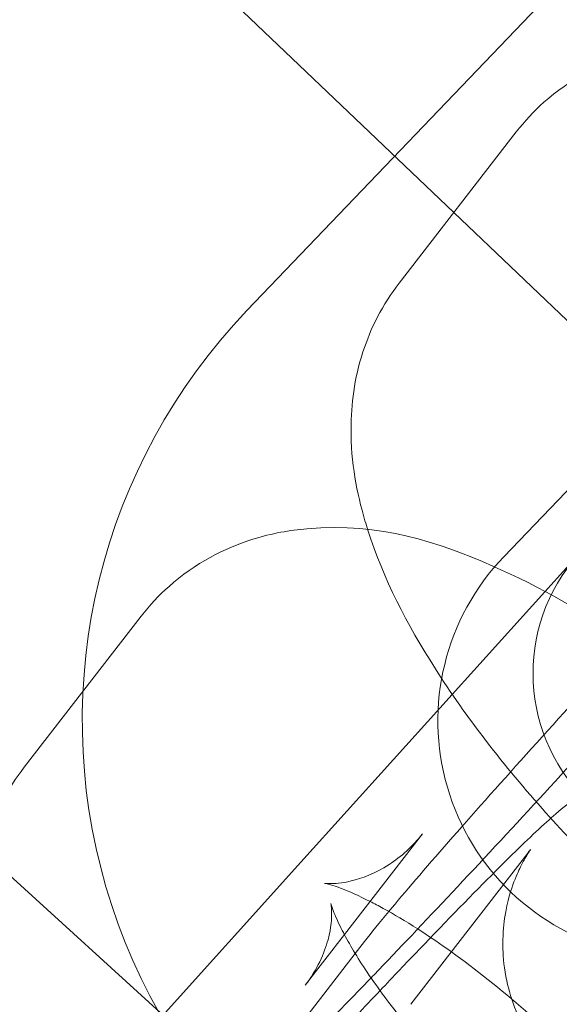
# Model space of a CAD drawing. Units: millimetres. Extents: x 21602 to 27346, y -8637 to -1137.
# Drawn here: x 22683 to 22692, y -4522 to -4505 of the extents above; entities that cross this region are included whole.
import ezdxf

# ---------------------------------------------------------------- set-up
doc = ezdxf.new("R2010")
doc.units = ezdxf.units.MM
doc.header["$MEASUREMENT"] = 0

# ---------------------------------------------------------------- blocks, each defined once
blk = doc.blocks.new('A$C6D770206')
at = {"color": 0, "linetype": 'Continuous', "lineweight": 0}
for p, q in [((22690.18071055838, -4508.57961171743), (22680.92255982976, -4499.758452425537)), ((22686.68848098284, -4510.234626394216), (22693.6048515302, -4503.012174009345)), ((22691.23396383602, -4507.220551436973), (22689.25695721466, -4509.77157238353)), ((22691.02195241376, -4514.384448722628), (22697.93832296112, -4507.161996337755)), ((22701.19566594644, -4519.074653213216), (22690.18071055838, -4508.57961171743)), ((22687.59892800065, -4519.534602931842), (22692.28918925004, -4514.338311041223)), ((22684.90754264768, -4515.383818465955), (22682.93053602633, -4517.934839412513)), ((22689.65006411623, -4519.059208257588), (22688.33474084426, -4520.75642928964)), ((22692.37711710146, -4528.556880272567), (22682.24388006079, -4519.35870121045)), ((22689.45269672455, -4521.931201027139), (22691.4297033459, -4519.380180080582)), ((22687.59892800065, -4519.534602931842), (22680.89855478724, -4526.957877061298)), ((22688.33474084426, -4520.75642928964), (22687.67305749487, -4521.610229204145)), ((22688.67341305583, -4520.873766586215), (22688.51726104453, -4521.075256579912)), ((22688.51726104453, -4521.075256579912), (22686.69640643448, -4523.424787532773))]:
    blk.add_line(p, q, dxfattribs=at)
blk.add_circle((23089.14455572022, -4888.712073700272), 482, dxfattribs=at)
for centre, radius, start, end in [((23089.14455572022, -4888.712073700272), 583.6057120663211, 60.82354336476705, 240.823543364767), ((23089.14455572023, -4888.712073700251), 575.6057120663211, 60.82354336476705, 240.823543364767), ((23089.14455572022, -4888.712073700272), 575.6057120663211, 60.82354336476705, 240.823543364767), ((23089.14455572023, -4888.712073700251), 565, 60.82354336476705, 240.823543364767), ((23089.14455572023, -4888.712073700251), 535, 60.82354336476705, 240.823543364767), ((23089.14455572022, -4888.712073700272), 535, 60.82354336476705, 240.823543364767), ((23089.14455572022, -4888.712073700272), 527, 60.82354336476705, 240.823543364767), ((23089.14455572022, -4888.712073700272), 502, 5.716228936232308, 174.2837710637677), ((23089.14455572022, -4888.712073700272), 469.0000000000001, 6.119922427853414, 173.8800775721466), ((22693.91093336772, -4517.150996941567), 10, 136.2401639604739, 316.2401639604739), ((22693.91093336772, -4517.150996941567), 4.000000000000003, 136.2401639604783, 316.2401639604784), ((22694.51617148887, -4516.348423005245), 3, 137.9300546535399, 317.9300546535399)]:
    blk.add_arc(centre, radius, start, end, dxfattribs=at)
for points, knots in [([(22700.00439104875, -4508.038442403142), (22699.84721731824, -4507.925188998788), (22699.68967686716, -4507.815015970487), (22698.7459795422, -4507.175574895132), (22697.96108372861, -4506.724740854038), (22696.22312766013, -4505.971438081112), (22695.2904154396, -4505.643719329139), (22693.74158258079, -4505.773569514439), (22693.43637312618, -4505.825944958945), (22692.64369584994, -4506.072215514319), (22692.13536516751, -4506.333661567823), (22691.53103119944, -4506.871837109344), (22691.37334715297, -4507.040698847049), (22691.23396383602, -4507.220551436973)], [3.52892100520861, 3.52892100520861, 3.52892100520861, 3.52892100520861, 3.604965104912943, 3.604965104912943, 3.983875168130059, 3.983875168130059, 4.431024631769586, 4.431024631769586, 4.532531476107856, 4.532531476107856, 4.683885813716663, 4.683885813716663, 4.74315868262488, 4.74315868262488, 4.74315868262488, 4.74315868262488]), ([(22689.25695721466, -4509.77157238353), (22688.97605546395, -4510.134032601044), (22688.77385188813, -4510.538413828949), (22688.49753928489, -4511.387370293596), (22688.44684231081, -4511.823682234053), (22688.44312277846, -4512.804886378252), (22688.54326448317, -4513.309141305197), (22688.69671933036, -4513.831856658927), (22688.71270702934, -4513.883958581052), (22688.72922620696, -4513.935679019089)], [4.743158682624847, 4.743158682624847, 4.743158682624847, 4.743158682624847, 4.862612380601976, 4.862612380601976, 5.003870159554645, 5.003870159554645, 5.213683789186791, 5.213683789186791, 5.237127676143531, 5.237127676143531, 5.237127676143531, 5.237127676143531]), ([(22695.26125830361, -4513.536983140837), (22694.99919176546, -4513.813636339096), (22694.7277942961, -4514.101875573669), (22693.94316335615, -4514.93992241477), (22693.41726791234, -4515.507155010579), (22692.38298675949, -4516.633389706756), (22691.87479673678, -4517.192155300793), (22690.92288323863, -4518.249873140371), (22690.47982862093, -4518.748129926308), (22689.69419059735, -4519.644989863144), (22689.35550187082, -4520.039279465925), (22689.08327512318, -4520.366553633581), (22689.08326691808, -4520.366563497854), (22689.08325871305, -4520.36657336207)], [2.708999805550001, 2.708999805550001, 2.708999805550001, 2.708999805550001, 2.885920003325897, 2.885920003325897, 3.210613157224006, 3.210613157224006, 3.534652929348462, 3.534652929348462, 3.860473390804783, 3.860473390804783, 4.194144015310783, 4.194144015310783, 4.194154072739938, 4.194154072739938, 4.194154072739938, 4.194154072739938]), ([(22693.67796986042, -4516.201709432123), (22693.52079612991, -4516.088456027769), (22693.36325567883, -4515.978282999469), (22692.41955835386, -4515.338841924115), (22691.63466254028, -4514.888007883021), (22689.8967064718, -4514.134705110095), (22688.96399425127, -4513.806986358122), (22687.41516139246, -4513.936836543421), (22687.10995193785, -4513.989211987927), (22686.31727466161, -4514.235482543301), (22685.80894397918, -4514.496928596804), (22685.2046100111, -4515.035104138326), (22685.04692596464, -4515.203965876031), (22684.90754264768, -4515.383818465955)], [3.528921005208968, 3.528921005208968, 3.528921005208968, 3.528921005208968, 3.604965104912739, 3.604965104912739, 3.983875168129835, 3.983875168129835, 4.431024631769317, 4.431024631769317, 4.532531476107675, 4.532531476107675, 4.683885813716549, 4.683885813716549, 4.743158682624868, 4.743158682624868, 4.743158682624868, 4.743158682624868]), ([(22688.7838391299, -4521.48605479441), (22688.85239811369, -4521.414780957708), (22688.92229794612, -4521.34194334628), (22689.40668288733, -4520.836060395893), (22689.86149420129, -4520.355454789927), (22690.81355692296, -4519.338988781024), (22691.31117917478, -4518.802612026114), (22692.29408920565, -4517.733313064913), (22692.7792187548, -4517.200539593447), (22693.68372772218, -4516.197130005605), (22694.10335532184, -4515.726258369024), (22694.82742922873, -4514.902609975697), (22695.13439470774, -4514.54711503699), (22695.56047465173, -4514.041606355225), (22695.70615735023, -4513.862078307842), (22695.77911791288, -4513.767933998158)], [5.656080019489476, 5.656080019489476, 5.656080019489476, 5.656080019489476, 5.709670872310454, 5.709670872310454, 6.021042836664467, 6.021042836664467, 6.336320770696013, 6.336320770696013, 6.652300738718369, 6.652300738718369, 6.966756089630468, 6.966756089630468, 7.274997096084234, 7.274997096084234, 7.526603692001558, 7.526603692001558, 7.526603692001558, 7.526603692001558]), ([(22688.72922620696, -4513.935679019089), (22688.9944915272, -4514.766206959371), (22689.38713313754, -4515.516372971781), (22690.3906235046, -4517.092779368261), (22691.02397306524, -4517.909049619406), (22692.36822554927, -4519.40946933036), (22693.06238801388, -4520.095768403288), (22694.50109707356, -4521.360885556375), (22695.24377345671, -4521.940367916724), (22696.77549408339, -4522.978248451891), (22697.56038989698, -4523.429082492985), (22699.02335577425, -4524.06319302779), (22699.69286705566, -4524.287661093107), (22700.4658262303, -4524.381411356918)], [5.237127676143531, 5.237127676143531, 5.237127676143531, 5.237127676143531, 5.613590132486257, 5.613590132486257, 6.022678996614324, 6.022678996614324, 6.387029069053296, 6.387029069053296, 6.746557758502422, 6.746557758502422, 7.125467821719505, 7.125467821719505, 7.441913022256909, 7.441913022256909, 7.441913022256909, 7.441913022256909]), ([(22682.93053602633, -4517.934839412512), (22682.64963427561, -4518.297299630026), (22682.4474306998, -4518.701680857931), (22682.17111809655, -4519.550637322579), (22682.12042112248, -4519.986949263036), (22682.11670159012, -4520.968153407234), (22682.21684329483, -4521.472408334179), (22682.61796428182, -4522.838752261645), (22683.03076391893, -4523.63259394229), (22684.02390789536, -4525.192746952679), (22684.6003809215, -4525.945927977492), (22685.24546933629, -4526.681893002836)], [4.743158682624868, 4.743158682624868, 4.743158682624868, 4.743158682624868, 4.862612380601998, 4.862612380601998, 5.003870159554674, 5.003870159554674, 5.213683789186838, 5.213683789186838, 5.613590132486344, 5.613590132486344, 5.991135758541785, 5.991135758541785, 5.991135758541785, 5.991135758541785]), ([(22696.17222481445, -4523.055569872216), (22696.27159721559, -4522.927345174287), (22696.35688573635, -4522.817260156395), (22696.51898977743, -4522.568243059992), (22696.56733149039, -4522.49245511191), (22696.68537587817, -4522.273228383877), (22696.75077985626, -4522.154801947691), (22696.89625981744, -4521.738981448307), (22696.98286995382, -4521.511674276248), (22697.010967475, -4520.890890082004), (22697.00867928936, -4520.709994867267), (22696.93490394937, -4520.17782943509), (22696.82845810146, -4519.773042066732), (22696.40966059027, -4519.077985755815), (22696.17919651042, -4518.80429716477), (22695.66284706158, -4518.379317639457), (22695.38686831843, -4518.222305733369), (22694.82726487944, -4517.996567368695), (22694.55020702729, -4517.93964520406), (22693.99741522829, -4517.881381029499), (22693.75222874034, -4517.901944421831), (22693.25815416761, -4517.974970938683), (22693.07019994319, -4518.040374726773), (22692.71911776158, -4518.173482585182), (22692.59910515235, -4518.238848755513), (22692.39157331977, -4518.355418587443), (22692.31761283109, -4518.40431570818), (22692.1632811674, -4518.509782658171), (22692.10014222884, -4518.558297688278), (22691.90300719201, -4518.713643333789), (22691.80753823804, -4518.799154747713), (22691.46391269025, -4519.111388989403), (22691.20173969937, -4519.367242492421), (22690.51101174892, -4520.059001701043), (22690.07505779621, -4520.50637971362), (22689.37864113195, -4521.233026323704), (22689.16019017163, -4521.462353930871), (22688.93483711527, -4521.700250169819)], [1.243418384821871, 1.243418384821871, 1.243418384821871, 1.243418384821871, 1.400498017501367, 1.400498017501367, 1.457635357191169, 1.457635357191169, 1.503561786633346, 1.503561786633346, 1.536198203889392, 1.536198203889392, 1.546846685148867, 1.546846685148867, 1.562304596040875, 1.562304596040875, 1.572436466907136, 1.572436466907136, 1.581809672517499, 1.581809672517499, 1.592477087080933, 1.592477087080933, 1.60686671177087, 1.60686671177087, 1.629012557272443, 1.629012557272443, 1.660222828624959, 1.660222828624959, 1.696578083565501, 1.696578083565501, 1.75104368264482, 1.75104368264482, 1.888540693603521, 1.888540693603521, 2.202699958962512, 2.202699958962512, 2.556864750146592, 2.556864750146592, 2.708999805549946, 2.708999805549946, 2.708999805549946, 2.708999805549946]), ([(22688.76812519871, -4520.197213880771), (22688.57678228656, -4520.100112508291), (22688.40877709471, -4520.026521325668), (22688.13505143154, -4519.922755149905), (22688.03553390463, -4519.897998375038), (22687.98726338662, -4519.888452755177), (22688.00936565593, -4519.896190719825), (22688.1640236153, -4519.896760193457), (22688.28285422389, -4519.891365863484), (22688.62334064745, -4519.810001011293), (22688.85154114875, -4519.727277834987), (22689.28913013833, -4519.445779053825), (22689.49180744886, -4519.263413984077), (22689.65006411622, -4519.059208257589)], [3.881017925163339, 3.881017925163339, 3.881017925163339, 3.881017925163339, 4.052078976184896, 4.052078976184896, 4.238229776053115, 4.238229776053115, 4.380824082919825, 4.380824082919825, 4.504191917949081, 4.504191917949081, 4.632408389041965, 4.632408389041965, 4.743158682624847, 4.743158682624847, 4.743158682624847, 4.743158682624847]), ([(22691.47430052779, -4519.321318831388), (22691.47430052779, -4519.321318831388), (22691.46910255353, -4519.328371808105), (22691.44733261908, -4519.361157715139), (22691.43572240532, -4519.378922811005), (22691.39675002039, -4519.442346667895), (22691.36535405038, -4519.49372681112), (22691.28508746321, -4519.652749346788), (22691.24498939232, -4519.735018764268), (22691.14658744846, -4519.996969689294), (22691.08301575392, -4520.167035154928), (22691.01787962356, -4520.619155792559), (22691.00217784584, -4520.784720062973), (22691.01306875953, -4521.150268685677), (22691.0296936347, -4521.329738365706), (22691.14115477416, -4521.846578340375), (22691.27700032338, -4522.227152364893), (22691.71379033178, -4522.863191788886), (22691.95474573152, -4523.115558252639), (22692.47985240476, -4523.503258825055), (22692.75750780923, -4523.641798490424), (22693.31641857441, -4523.836678004683), (22693.58849378794, -4523.878655597583), (22694.13073701906, -4523.911962268626), (22694.36484692376, -4523.881623952854), (22694.83087774401, -4523.794229226111), (22695.00083500041, -4523.728206175158), (22695.29286916064, -4523.607660936194), (22695.38912019569, -4523.554180726626), (22695.53696365917, -4523.469386475782), (22695.58630600603, -4523.437228502402), (22695.67058100794, -4523.380600683493), (22695.70040023388, -4523.358695054922), (22695.75439478829, -4523.318240773545), (22695.76986732092, -4523.305493146438), (22695.79064285228, -4523.28842834348), (22695.78066163122, -4523.296426284521), (22695.72128670132, -4523.349487972128), (22695.64442304083, -4523.42064792754), (22695.39048043214, -4523.664783880558), (22695.1783705121, -4523.874732890637), (22694.62708271024, -4524.43260233283), (22694.27003235071, -4524.800348575111), (22693.4619483616, -4525.644297009096), (22693.00713704764, -4526.124902615062), (22692.05507432596, -4527.141368623964), (22691.55745207415, -4527.677745378875), (22690.57454204328, -4528.747044340075), (22690.08941249412, -4529.279817811542), (22689.18490352674, -4530.283227399384), (22688.76527592708, -4530.754099035965), (22688.04120202019, -4531.577747429291), (22687.73423654118, -4531.933242367998), (22687.30815659719, -4532.438751049764), (22687.1624738987, -4532.618279097146), (22687.08951333604, -4532.712423406831)], [1.338462183511089, 1.338462183511089, 1.338462183511089, 1.338462183511089, 1.390766246745995, 1.390766246745995, 1.423500243867442, 1.423500243867442, 1.468853707111205, 1.468853707111205, 1.499137604765307, 1.499137604765307, 1.528402593873443, 1.528402593873443, 1.541040409050261, 1.541040409050261, 1.550285342876017, 1.550285342876017, 1.56415473770397, 1.56415473770397, 1.573981078932565, 1.573981078932565, 1.583436026408132, 1.583436026408132, 1.594520627112787, 1.594520627112787, 1.60985988745009, 1.60985988745009, 1.633497324758409, 1.633497324758409, 1.663010572019207, 1.663010572019207, 1.69226329306598, 1.69226329306598, 1.727002618466203, 1.727002618466203, 1.777160777814903, 1.777160777814903, 1.862804618605728, 1.862804618605728, 2.020977327059704, 2.020977327059704, 2.270594324657139, 2.270594324657139, 2.568078218720659, 2.568078218720659, 2.879450183074672, 2.879450183074672, 3.194728117106218, 3.194728117106218, 3.510708085128574, 3.510708085128574, 3.825163436040672, 3.825163436040672, 4.133404442494438, 4.133404442494438, 4.385011038411781, 4.385011038411781, 4.385011038411781, 4.385011038411781]), ([(22691.4297033459, -4519.380180080582), (22691.45652202186, -4519.345574731569), (22691.47333836741, -4519.322656018735), (22691.47428763638, -4519.321336798206), (22691.47430052779, -4519.321318831388), (22691.47430052779, -4519.321318831388)], [1.243418384821865, 1.243418384821865, 1.243418384821865, 1.243418384821865, 1.335903359165121, 1.335903359165121, 1.338462183511089, 1.338462183511089, 1.338462183511089, 1.338462183511089]), ([(22687.67305749487, -4521.610229204145), (22687.87428802397, -4521.350572362706), (22687.99786339381, -4521.065835522656), (22688.11345632247, -4520.631818622297), (22688.120516257, -4520.473935573745), (22688.11694820263, -4520.282742761827), (22688.10752410282, -4520.238561058201), (22688.10565553115, -4520.229372528488), (22688.10555069473, -4520.22890052835), (22688.10555069473, -4520.22890052835)], [4.743158682624847, 4.743158682624847, 4.743158682624847, 4.743158682624847, 4.883982703159042, 4.883982703159042, 5.016477383620672, 5.016477383620672, 5.139092550002725, 5.139092550002725, 5.153448964557269, 5.153448964557269, 5.153448964557269, 5.153448964557269]), ([(22688.10555069473, -4520.22890052835), (22688.10555069473, -4520.22890052835), (22688.11327692178, -4520.261340989586), (22688.15988059164, -4520.39194108618), (22688.20869734232, -4520.509176936153), (22688.37068052866, -4520.830933521698), (22688.49608673489, -4521.049740199391), (22688.82569439913, -4521.555619187759), (22689.03602934775, -4521.847494835945), (22689.27657485898, -4522.150927529156)], [5.153448964557269, 5.153448964557269, 5.153448964557269, 5.153448964557269, 5.272912055493855, 5.272912055493855, 5.434913645459247, 5.434913645459247, 5.635472933999468, 5.635472933999468, 5.854853128263856, 5.854853128263856, 5.854853128263856, 5.854853128263856]), ([(22689.57090703636, -4520.661209047205), (22689.36512909145, -4520.52938403876), (22689.16882247255, -4520.412754745462), (22688.91163776259, -4520.271548277469), (22688.83828409848, -4520.232817632083), (22688.76812519871, -4520.197213880771)], [3.66888008462432, 3.66888008462432, 3.66888008462432, 3.66888008462432, 3.818295689996734, 3.818295689996734, 3.881017925163339, 3.881017925163339, 3.881017925163339, 3.881017925163339]), ([(22694.35137020439, -4525.405100825076), (22694.30906242182, -4525.33558930516), (22694.26360035468, -4525.263410653375), (22694.02806917619, -4524.901919440561), (22693.79596467092, -4524.582330385882), (22693.23226726272, -4523.881611794318), (22692.89246432417, -4523.497365180619), (22692.14295781661, -4522.72339306079), (22691.7306313543, -4522.334229999097), (22690.89322605375, -4521.612142628484), (22690.46801744989, -4521.279273754739), (22689.89457351321, -4520.873964378075), (22689.72989443377, -4520.763059199387), (22689.57090703636, -4520.661209047205)], [2.432122236191497, 2.432122236191497, 2.432122236191497, 2.432122236191497, 2.49388028040972, 2.49388028040972, 2.732202762242827, 2.732202762242827, 2.997250744555924, 2.997250744555924, 3.275223984722667, 3.275223984722667, 3.553439150274992, 3.553439150274992, 3.66888008462432, 3.66888008462432, 3.66888008462432, 3.66888008462432]), ([(22691.43892790302, -4527.100177324406), (22691.41210922706, -4527.134782673419), (22691.39529288151, -4527.157701386253), (22691.39382121524, -4527.159746594116), (22691.39887363061, -4527.152972136049), (22691.42129862984, -4527.11919968985), (22691.4329088436, -4527.101434593983), (22691.47188122853, -4527.038010737093), (22691.50327719854, -4526.986630593869), (22691.58354378571, -4526.8276080582), (22691.6236418566, -4526.745338640721), (22691.72204380046, -4526.483387715694), (22691.785615495, -4526.31332225006), (22691.85075162536, -4525.86120161243), (22691.86645340308, -4525.695637342015), (22691.8555624894, -4525.330088719311), (22691.83893761423, -4525.150619039282), (22691.72747647476, -4524.633779064613), (22691.59163092554, -4524.253205040094), (22691.15484091714, -4523.617165616102), (22690.91388551741, -4523.364799152349), (22690.38877884416, -4522.977098579933), (22690.11112343969, -4522.838558914565), (22689.55221267452, -4522.643679400306), (22689.28013746098, -4522.601701807405), (22688.73789422987, -4522.568395136363), (22688.50378432517, -4522.598733452134), (22688.03775350491, -4522.686128178877), (22687.86779624852, -4522.75215122983), (22687.57576208828, -4522.872696468794), (22687.47951105323, -4522.926176678362), (22687.33166758975, -4523.010970929206), (22687.28232524289, -4523.043128902586), (22687.19805024098, -4523.099756721495), (22687.16823101504, -4523.121662350066), (22687.11423646063, -4523.162116631443), (22687.098763928, -4523.17486425855), (22687.07798839664, -4523.191929061508), (22687.08796961771, -4523.183931120468), (22687.1473445476, -4523.13086943286), (22687.22420820809, -4523.059709477448), (22687.47815081678, -4522.81557352443), (22687.69026073682, -4522.605624514351), (22688.18754756025, -4522.102400750177), (22688.47182582579, -4521.810423448372), (22688.7838391299, -4521.48605479441)], [4.385011038411673, 4.385011038411673, 4.385011038411673, 4.385011038411673, 4.477496012754924, 4.477496012754924, 4.532358900335794, 4.532358900335794, 4.565092897457238, 4.565092897457238, 4.610446360701, 4.610446360701, 4.640730258355101, 4.640730258355101, 4.669995247463238, 4.669995247463238, 4.682633062640055, 4.682633062640055, 4.691877996465812, 4.691877996465812, 4.705747391293764, 4.705747391293764, 4.715573732522359, 4.715573732522359, 4.725028679997926, 4.725028679997926, 4.73611328070258, 4.73611328070258, 4.751452541039883, 4.751452541039883, 4.775089978348203, 4.775089978348203, 4.804603225609, 4.804603225609, 4.833855946655773, 4.833855946655773, 4.868595272055996, 4.868595272055996, 4.918753431404697, 4.918753431404697, 5.004397272195522, 5.004397272195522, 5.162569980649498, 5.162569980649498, 5.412186978246933, 5.412186978246933, 5.656080019489476, 5.656080019489476, 5.656080019489476, 5.656080019489476]), ([(22686.69640643448, -4523.424787532773), (22686.59703403333, -4523.553012230701), (22686.51174551257, -4523.663097248594), (22686.3496414715, -4523.912114344997), (22686.30129975854, -4523.987902293078), (22686.18325537075, -4524.207129021112), (22686.11785139266, -4524.325555457297), (22685.97237143149, -4524.741375956682), (22685.88576129511, -4524.968683128741), (22685.85766377392, -4525.589467322983), (22685.85995195957, -4525.770362537722), (22685.93372729955, -4526.302527969899), (22686.04017314747, -4526.707315338256), (22686.45897065866, -4527.402371649173), (22686.6894347385, -4527.676060240218), (22687.20578418734, -4528.101039765531), (22687.48176293049, -4528.258051671619), (22688.04136636948, -4528.483790036294), (22688.31842422164, -4528.540712200928), (22688.87121602063, -4528.59897637549), (22689.11640250858, -4528.578412983157), (22689.61047708131, -4528.505386466305), (22689.79843130573, -4528.439982678216), (22690.14951348734, -4528.306874819807), (22690.26952609657, -4528.241508649476), (22690.47705792915, -4528.124938817546), (22690.55101841783, -4528.076041696809), (22690.70535008152, -4527.970574746816), (22690.76848902008, -4527.92205971671), (22690.96562405691, -4527.766714071199), (22691.06109301088, -4527.681202657275), (22691.40471855868, -4527.368968415585), (22691.66689154955, -4527.113114912568), (22692.3576195, -4526.421355703946), (22692.79357345271, -4525.973977691368), (22693.73334427717, -4524.993413441697), (22694.22928626277, -4524.469387268394), (22695.25188908111, -4523.377167961236), (22695.77778452491, -4522.809935365426), (22696.51232286985, -4522.010092336812), (22696.72774471361, -4521.774573218589), (22696.93980163693, -4521.541780157764)], [4.385011038411678, 4.385011038411678, 4.385011038411678, 4.385011038411678, 4.542090671091172, 4.542090671091172, 4.599228010780962, 4.599228010780962, 4.645154440223139, 4.645154440223139, 4.677790857479184, 4.677790857479184, 4.68843933873866, 4.68843933873866, 4.703897249630668, 4.703897249630668, 4.714029120496929, 4.714029120496929, 4.723402326107292, 4.723402326107292, 4.734069740670726, 4.734069740670726, 4.748459365360664, 4.748459365360664, 4.770605210862237, 4.770605210862237, 4.801815482214753, 4.801815482214753, 4.838170737155295, 4.838170737155295, 4.892636336234615, 4.892636336234615, 5.03013334719332, 5.03013334719332, 5.344292612552308, 5.344292612552308, 5.698457403736387, 5.698457403736387, 6.027512656915692, 6.027512656915692, 6.352205810813801, 6.352205810813801, 6.488237681702629, 6.488237681702629, 6.488237681702629, 6.488237681702629]), ([(22688.93483711527, -4521.700250169819), (22688.67277057713, -4521.976903368079), (22688.40137310777, -4522.26514260265), (22687.61674216781, -4523.103189443753), (22687.09084672401, -4523.670422039562), (22686.05656557116, -4524.796656735739), (22685.54837554845, -4525.355422329776), (22684.98563014121, -4525.980716390144), (22684.89868420915, -4526.077528396861), (22684.8130318694, -4526.173105340443)], [2.708999805549946, 2.708999805549946, 2.708999805549946, 2.708999805549946, 2.885920003325897, 2.885920003325897, 3.210613157224006, 3.210613157224006, 3.534652929348462, 3.534652929348462, 3.594792877866531, 3.594792877866531, 3.594792877866531, 3.594792877866531])]:
    blk.add_open_spline(points, degree=3, knots=knots, dxfattribs=at)
blk.add_open_spline([(22689.08325871305, -4520.36657336207), (22688.92755405127, -4520.55376377399), (22688.79415382044, -4520.717969323685), (22688.67341305583, -4520.873766586215)], degree=3, dxfattribs=at)

msp = doc.modelspace()

# ---------------------------------------------------------------- block references
msp.add_blockref('A$C6D770206', (0, 0))

doc.saveas('drawing.dxf')
